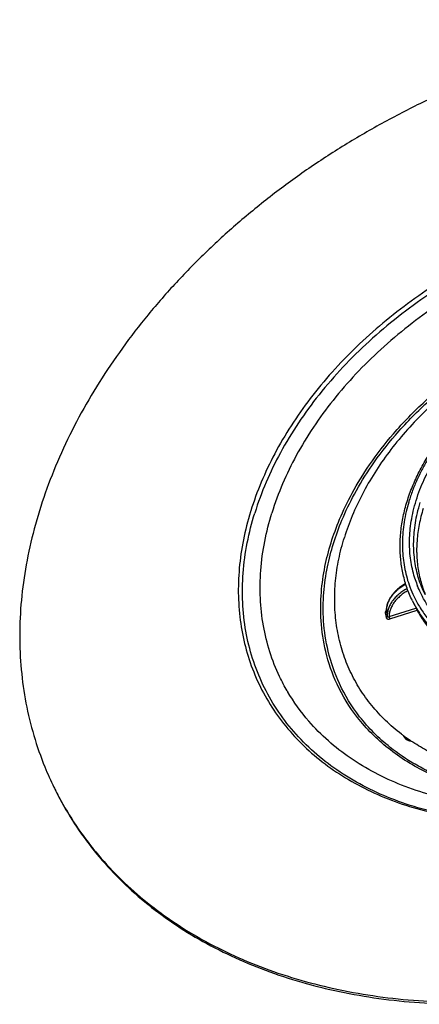
# Model space of a CAD drawing. Units: millimetres. Extents: x 215 to 1129, y 41 to 729.
# Drawn here: x 764 to 886, y 289 to 589 of the extents above; entities that cross this region are included whole.
import ezdxf

# ---------------------------------------------------------------- set-up
doc = ezdxf.new("R2010")
doc.units = ezdxf.units.MM
doc.layers.add('BEZUGSACHSEN', color=7, linetype='Continuous')
doc.layers.add('RUNDUNGEN', color=7, linetype='Continuous')

msp = doc.modelspace()

# ---------------------------------------------------------------- linework, layer by layer
at = {"color": 7, "linetype": 'Continuous'}
for p, q in [((884.18, 411.84), (885.1, 409.98)), ((883.82, 369.06), (883.81, 369.06))]:
    msp.add_line(p, q, dxfattribs=at)
for centre, radius, start, end in [((915.81, 416.99), 57.63, 232.6313, 233.6138), ((916.41, 417.82), 58.66, 233.6174, 235.819), ((916.9, 418.54), 59.52, 235.8148, 236.2195), ((917.12, 418.86), 59.91, 236.2333, 236.786)]:
    msp.add_arc(centre, radius, start, end, dxfattribs=at)
for points, knots in [([(1040.68, 452.88), (1040.6, 454.33), (1040.28, 457.85), (1039.22, 463.35), (1037.32, 469.24), (1034.71, 474.82), (1031.43, 480.05), (1027.48, 484.87), (1022.92, 489.26), (1017.78, 493.18), (1012.09, 496.6), (1005.92, 499.48), (999.3, 501.81), (992.3, 503.58), (984.96, 504.76), (977.35, 505.35), (969.52, 505.34), (961.55, 504.74), (953.49, 503.54), (945.4, 501.77), (937.36, 499.43), (929.43, 496.54), (921.66, 493.13), (914.13, 489.23), (906.89, 484.85), (900, 480.05), (893.52, 474.85), (887.49, 469.3), (881.97, 463.45), (877, 457.34), (872.62, 451.01), (868.86, 444.52), (865.76, 437.93), (864.13, 433.43), (863.43, 431.18)], [0, 0, 0, 0, 4.369006, 10.599904, 16.75758, 22.885688, 29.029465, 35.233305, 41.538446, 47.98102, 54.590651, 61.389627, 68.392608, 75.60674, 83.032068, 90.662122, 98.484613, 106.482161, 114.633052, 122.911967, 131.290719, 139.738954, 148.22485, 156.715802, 165.1791, 173.582608, 181.895447, 190.088683, 198.136039, 206.014609, 213.705596, 221.195061, 228.474662, 235.542365, 235.542365, 235.542365, 235.542365]), ([(887.47, 440), (886.97, 438.39), (886.15, 435.17), (885.55, 430.73), (885.46, 427.94), (885.47, 426.79)], [0, 0, 0, 0, 5.054746, 9.953689, 13.412406, 13.412406, 13.412406, 13.412406]), ([(880.83, 371.19), (879.98, 371.84), (877.52, 373.84), (873.73, 377.48), (869.79, 382.3), (866.5, 387.53), (863.9, 393.11), (861.99, 399), (860.81, 405.14), (860.35, 411.5), (860.63, 418.01), (861.63, 424.62), (862.75, 428.99), (863.43, 431.18)], [0, 0, 0, 0, 3.203418, 9.508558, 15.712399, 21.856175, 27.984283, 34.141959, 40.372858, 46.716826, 53.208111, 59.874134, 66.73484, 66.73484, 66.73484, 66.73484]), ([(885.47, 426.79), (885.48, 426.35), (885.54, 424.37), (885.92, 420.87), (886.89, 416.97), (887.73, 414.65), (888.09, 413.79)], [0, 0, 0, 0, 1.30477, 5.954871, 10.525361, 13.333637, 13.333637, 13.333637, 13.333637]), ([(979.51, 369.3), (976.96, 368.08), (971.79, 365.81), (963.85, 362.92), (955.81, 360.58), (947.73, 358.81), (939.67, 357.61), (931.69, 357.01), (923.87, 357), (916.26, 357.59), (908.92, 358.77), (901.91, 360.54), (895.3, 362.87), (889.43, 365.61), (885.86, 367.71), (884.3, 368.74)], [0, 0, 0, 0, 8.485896, 16.934131, 25.312883, 33.591798, 41.742688, 49.740237, 57.562727, 65.192782, 72.61811, 79.832242, 86.835223, 93.634199, 99.232572, 99.232572, 99.232572, 99.232572])]:
    msp.add_open_spline(points, degree=3, knots=knots, dxfattribs=at)
at = {"layer": 'BEZUGSACHSEN', "color": 7, "linetype": 'Continuous'}
for centre, radius, start, end in [((923.32, 411.92), 92.57, 162.8278, 162.9922), ((897.98, 414.66), 60.17, 210.268, 210.4325), ((883.47, 371.41), 2.18, 197.19, 206.123), ((864.33, 398.86), 99.65, 206.1379, 206.536)]:
    msp.add_arc(centre, radius, start, end, dxfattribs=at)
for points, knots in [([(992.96, 589.14), (988.63, 589.14), (979.89, 588.87), (966.72, 587.66), (953.45, 585.67), (940.15, 582.9), (926.88, 579.36), (913.71, 575.08), (900.72, 570.07), (887.97, 564.37), (875.54, 558), (863.49, 551), (851.87, 543.41), (840.76, 535.26), (830.22, 526.6), (820.29, 517.47), (811.04, 507.93), (802.5, 498.02), (794.74, 487.8), (787.78, 477.32), (781.67, 466.63), (776.43, 455.79), (772.1, 444.87), (768.71, 433.91), (766.26, 422.97), (764.77, 412.12), (764.26, 401.41), (764.72, 390.9), (766.15, 380.65), (768.56, 370.7), (771.55, 362.15), (773.87, 357), (774.87, 354.96)], [0, 0, 0, 0, 12.994332, 26.214677, 39.6364, 53.231753, 66.970404, 80.819948, 94.746412, 108.714757, 122.689366, 136.634537, 150.51497, 164.296265, 177.945408, 191.431284, 204.72518, 217.801309, 230.637342, 243.214939, 255.520297, 267.544677, 279.284922, 290.743919, 301.930991, 312.862162, 323.560245, 334.054698, 344.381173, 354.580741, 364.698764, 371.511185, 371.511185, 371.511185, 371.511185]), ([(976.02, 534.31), (972.53, 534.31), (965.49, 534.03), (954.9, 532.81), (944.23, 530.79), (933.59, 528), (923.05, 524.45), (912.72, 520.18), (902.68, 515.22), (893.01, 509.62), (883.79, 503.42), (875.11, 496.67), (867.04, 489.43), (859.64, 481.77), (852.98, 473.74), (847.12, 465.42), (842.1, 456.87), (837.97, 448.17), (835.8, 442.23), (834.88, 439.26)], [0, 0, 0, 0, 10.445515, 21.113888, 31.971886, 42.981685, 54.101924, 65.288751, 76.496836, 87.680384, 98.794138, 109.79439, 120.639999, 131.293432, 141.721829, 151.898091, 161.801979, 171.421224, 180.752575, 180.752575, 180.752575, 180.752575]), ([(1057.79, 438.63), (1059.64, 444.6), (1062.05, 456.62), (1061.3, 474.64), (1056.02, 491.34), (1046.39, 505.95), (1032.89, 517.82), (1016.14, 526.52), (996.83, 531.8), (975.7, 533.5), (953.53, 531.61), (931.13, 526.21), (909.34, 517.51), (888.97, 505.83), (870.78, 491.61), (855.45, 475.37), (843.57, 457.71), (838.07, 445), (836.1, 438.63)], [0, 0, 0, 0, 18.73095, 36.435091, 53.54431, 70.628452, 88.263493, 106.896632, 126.770094, 147.912596, 170.170679, 193.253879, 216.781424, 240.327185, 263.46322, 285.803248, 307.047454, 327.02908, 327.02908, 327.02908, 327.02908]), ([(1051.65, 485.25), (1051.2, 486.36), (1048.54, 492.43), (1041.71, 502.79), (1028.85, 514.09), (1012.89, 522.39), (994.49, 527.42), (974.35, 529.04), (953.22, 527.24), (931.88, 522.1), (911.11, 513.8), (891.7, 502.67), (874.36, 489.12), (859.75, 473.64), (848.43, 456.81), (843.19, 444.7), (841.31, 438.63)], [0, 0, 0, 0, 3.60039, 19.881475, 36.687565, 54.444836, 73.384127, 93.532805, 114.744626, 136.742779, 159.164389, 181.60336, 203.651863, 224.941777, 245.187379, 264.22975, 264.22975, 264.22975, 264.22975]), ([(834.8, 439), (833.94, 436.2), (832.5, 430.52), (831.23, 421.88), (830.94, 413.31), (831.64, 404.94), (833.33, 396.87), (835.99, 389.16), (839.61, 381.88), (844.14, 375.09), (849.56, 368.86), (855.8, 363.23), (862.81, 358.26), (870.54, 353.99), (878.92, 350.45), (887.86, 347.67), (897.3, 345.67), (907.16, 344.46), (913.87, 344.2), (917.27, 344.2)], [0, 0, 0, 0, 8.784893, 17.571255, 26.122173, 34.476732, 42.683717, 50.799704, 58.886308, 67.006812, 75.222577, 83.589703, 92.15633, 100.9608, 110.030688, 119.382588, 129.02247, 138.946403, 149.141511, 149.141511, 149.141511, 149.141511]), ([(1057.79, 438.63), (1055.83, 432.27), (1050.33, 419.56), (1038.44, 401.9), (1023.11, 385.66), (1004.92, 371.44), (984.55, 359.76), (962.76, 351.06), (940.37, 345.65), (918.19, 343.77), (897.06, 345.47), (877.76, 350.75), (861.01, 359.45), (847.51, 371.32), (837.88, 385.93), (832.59, 402.63), (831.85, 420.65), (834.26, 432.67), (836.1, 438.63)], [0, 0, 0, 0, 19.981626, 41.225832, 63.565861, 86.701895, 110.247656, 133.775201, 156.858401, 179.116485, 200.258986, 220.132448, 238.765587, 256.400628, 273.48477, 290.593989, 308.29813, 327.02908, 327.02908, 327.02908, 327.02908]), ([(846.02, 384.34), (845.18, 385.76), (841.86, 392.04), (837.97, 404.32), (837.26, 421.49), (839.56, 432.95), (841.31, 438.63)], [0, 0, 0, 0, 4.964525, 21.269509, 38.14145, 55.991935, 55.991935, 55.991935, 55.991935]), ([(885.1, 409.98), (885.23, 409.7), (886.02, 408.15), (887.66, 405.43), (890.32, 402.01), (893.41, 398.89), (896.89, 396.08), (900.74, 393.6), (904.67, 391.61), (907.34, 390.54), (908.58, 390.09)], [0, 0, 0, 0, 0.935259, 5.207851, 9.515982, 13.886959, 18.345096, 22.910788, 27.599917, 31.545138, 31.545138, 31.545138, 31.545138]), ([(921.33, 348.82), (920.62, 348.8), (913.19, 348.74), (899.41, 349.85), (881.01, 354.88), (865.05, 363.17), (853.47, 373.36), (847.99, 380.97), (846.1, 384.19)], [0, 0, 0, 0, 2.147235, 22.295913, 41.235204, 58.992475, 75.798564, 86.974525, 86.974525, 86.974525, 86.974525]), ([(881.52, 370.45), (881.6, 370.29), (881.92, 369.8), (882.71, 369.29), (883.42, 369.13), (883.74, 369.1)], [0, 0, 0, 0, 0.543685, 1.74046, 2.706891, 2.706891, 2.706891, 2.706891]), ([(775.17, 354.34), (775.65, 353.36), (777.68, 349.39), (781.73, 342.64), (787.82, 334.47), (794.76, 326.85), (802.52, 319.83), (811.05, 313.46), (820.3, 307.75), (830.22, 302.75), (840.77, 298.47), (851.87, 294.94), (863.48, 292.18), (875.54, 290.2), (887.86, 289.02), (896.17, 288.76), (900.32, 288.75)], [0, 0, 0, 0, 3.275098, 13.375853, 23.5415, 33.818577, 44.249804, 54.872839, 65.719378, 76.814593, 88.176889, 99.817915, 111.742774, 123.950378, 136.433887, 148.866672, 148.866672, 148.866672, 148.866672]), ([(775.18, 354.34), (775.56, 353.57), (777.5, 349.81), (781.42, 343.27), (787.51, 335.09), (794.46, 327.47), (802.22, 320.46), (810.74, 314.08), (819.99, 308.37), (829.92, 303.37), (840.46, 299.09), (851.57, 295.56), (863.18, 292.8), (875.23, 290.82), (887.66, 289.63), (896.08, 289.37), (900.33, 289.37)], [0, 0, 0, 0, 2.582869, 12.683624, 22.849271, 33.126348, 43.557574, 54.18061, 65.027148, 76.122364, 87.48466, 99.125686, 111.050545, 123.258149, 135.741658, 148.488984, 148.488984, 148.488984, 148.488984])]:
    msp.add_open_spline(points, degree=3, knots=knots, dxfattribs=at)
msp.add_open_spline([(882.28, 370.14), (882.24, 369.98), (882.22, 369.81), (882.21, 369.65)], degree=3, dxfattribs=at)
at = {"layer": 'RUNDUNGEN', "color": 9, "linetype": 'Continuous'}
for p, q in [((876.25, 408.61), (876.26, 408.57)), ((876.26, 408.57), (876.51, 407.13)), ((877.07, 407.03), (885.27, 409.63)), ((877.29, 406.35), (885.6, 408.99)), ((875.91, 408.21), (876.17, 406.76))]:
    msp.add_line(p, q, dxfattribs=at)
at = {"layer": 'RUNDUNGEN', "color": 7, "linetype": 'Continuous'}
msp.add_line((876.25, 408.61), (876.25, 408.61), dxfattribs=at)
at = {"layer": 'RUNDUNGEN', "color": 9, "linetype": 'Continuous'}
for centre, radius, start, end in [((931.97, 427.42), 51.04, 162.8272, 163.4067), ((917.63, 428.97), 34.28, 197.8849, 198.0056), ((917.39, 428.89), 34.03, 198.0006, 201.6612), ((916.08, 427.5), 35.53, 206.1407, 209.4869), ((882.57, 408.74), 6.32, 181.1228, 181.4968)]:
    msp.add_arc(centre, radius, start, end, dxfattribs=at)
for points, knots in [([(859.35, 429.49), (860.1, 431.94), (861.99, 437.11), (865.86, 445.15), (871.27, 453.95), (878.63, 463.46), (888.42, 473.51), (900.92, 483.58), (915.85, 492.76), (932.43, 500.17), (949.73, 505.29), (967.08, 507.91), (983.94, 507.93), (999.76, 505.35), (1014.03, 500.22), (1026.19, 492.72), (1035.57, 483.35), (1041.84, 473.12), (1045.34, 463.01), (1046.74, 453.52), (1046.67, 446.09), (1046.2, 441.87), (1046.01, 440.53)], [0, 0, 0, 0, 7.689311, 16.492487, 26.707804, 38.609753, 52.517262, 68.707921, 86.619212, 104.95911, 123.012808, 140.58192, 157.424496, 173.393713, 188.424914, 202.63792, 215.912065, 227.813333, 238.322265, 247.798566, 256.459083, 260.523083, 260.523083, 260.523083, 260.523083]), ([(860.09, 429.31), (860.84, 431.74), (862.71, 436.88), (866.55, 444.85), (871.92, 453.59), (879.23, 463.03), (888.95, 473.01), (901.35, 483.01), (916.18, 492.12), (932.64, 499.48), (949.82, 504.57), (967.05, 507.17), (983.8, 507.2), (999.5, 504.63), (1013.68, 499.54), (1025.75, 492.08), (1035.07, 482.79), (1041.29, 472.63), (1044.77, 462.59), (1046.16, 453.16), (1046.09, 445.79), (1045.62, 441.61), (1045.44, 440.28)], [0, 0, 0, 0, 7.629582, 16.369937, 26.512224, 38.328974, 52.13637, 68.210369, 85.994513, 104.206376, 122.134795, 139.582224, 156.308328, 172.167213, 187.094525, 201.208903, 214.390114, 226.20715, 236.641437, 246.050525, 254.649638, 258.669507, 258.669507, 258.669507, 258.669507]), ([(993.55, 485.79), (992.62, 486.46), (990.21, 488.04), (986.07, 490.2), (981.07, 492.15), (975.74, 493.63), (970.12, 494.62), (964.25, 495.11), (958.2, 495.11), (952.03, 494.6), (945.8, 493.59), (939.57, 492.11), (933.38, 490.15), (927.28, 487.72), (921.36, 484.87), (915.81, 481.7), (910.81, 478.37), (906.48, 475.06), (902.85, 471.93), (899.82, 469.03), (897.22, 466.29), (894.88, 463.58), (892.72, 460.82), (890.71, 458), (888.88, 455.12), (887.22, 452.16), (885.7, 449.09), (884.34, 445.87), (883.56, 443.64), (883.21, 442.49)], [0, 0, 0, 0, 3.427708, 8.63894, 13.978352, 19.498506, 25.209509, 31.092803, 37.134954, 43.327267, 49.646966, 56.054351, 62.531921, 69.106796, 75.74015, 82.208486, 88.275818, 93.764938, 98.534229, 102.648088, 106.346921, 109.87036, 113.382423, 116.850834, 120.249179, 123.623976, 127.027369, 130.508187, 134.11261, 134.11261, 134.11261, 134.11261]), ([(885.33, 442.49), (885.67, 443.59), (886.41, 445.74), (887.72, 448.84), (889.18, 451.79), (890.78, 454.64), (892.54, 457.41), (894.46, 460.13), (896.53, 462.78), (898.78, 465.38), (901.26, 468.02), (904.16, 470.8), (907.63, 473.81), (911.78, 476.99), (916.6, 480.22), (921.96, 483.31), (927.7, 486.09), (933.62, 488.46), (939.63, 490.37), (945.69, 491.83), (951.74, 492.81), (957.73, 493.3), (963.61, 493.31), (969.3, 492.83), (974.77, 491.86), (979.94, 490.42), (984.79, 488.51), (989.28, 486.15), (993.32, 483.36), (996.81, 480.26), (999.65, 477.01), (1001.84, 473.81), (1003.46, 470.79), (1004.64, 467.99), (1005.5, 465.35), (1006.13, 462.74), (1006.56, 460.08), (1006.8, 457.36), (1006.83, 455.04), (1006.78, 453.63), (1006.75, 453.14)], [0, 0, 0, 0, 3.466747, 6.814698, 10.088108, 13.333713, 16.601407, 19.936215, 23.313668, 26.698927, 30.244991, 34.182856, 38.746046, 44.013405, 49.861295, 56.127051, 62.572731, 68.964132, 75.256862, 81.481253, 87.621539, 93.637514, 99.506501, 105.220569, 110.766287, 116.124507, 121.306523, 126.367008, 131.308512, 136.003373, 140.332571, 144.226419, 147.623694, 150.59182, 153.306711, 155.947747, 158.643751, 161.378504, 164.139294, 165.607769, 165.607769, 165.607769, 165.607769]), ([(883.06, 441.99), (882.77, 441.03), (882.23, 439.01), (881.63, 435.95), (881.24, 432.88), (881.13, 430.75), (881.11, 429.65), (881.11, 429.53)], [0, 0, 0, 0, 3.009044, 6.275642, 9.350187, 12.293592, 12.653217, 12.653217, 12.653217, 12.653217]), ([(885.01, 418.45), (884.88, 418.85), (884.5, 420.09), (883.99, 422.24), (883.55, 424.89), (883.31, 427.62), (883.27, 430.39), (883.43, 433.24), (883.81, 436.2), (884.42, 439.31), (884.99, 441.41), (885.33, 442.49)], [0, 0, 0, 0, 1.265231, 3.906267, 6.602271, 9.337024, 12.097814, 14.929901, 17.888066, 21.030606, 24.421113, 24.421113, 24.421113, 24.421113]), ([(888.03, 413.76), (887.97, 413.89), (887.48, 414.9), (886.7, 416.76), (885.85, 419.36), (885.23, 421.93), (884.81, 424.54), (884.57, 427.22), (884.53, 429.96), (884.69, 432.76), (885.06, 435.67), (885.66, 438.73), (886.22, 440.8), (886.55, 441.87)], [0, 0, 0, 0, 0.434869, 3.357245, 6.030276, 8.630579, 11.284997, 13.977569, 16.695776, 19.484173, 22.396696, 25.490742, 28.829229, 28.829229, 28.829229, 28.829229]), ([(888.75, 359.37), (884.51, 361.44), (876.66, 366.29), (867.3, 375.63), (861.03, 385.86), (857.53, 395.98), (856.12, 405.47), (856.21, 414.2), (857.34, 422.15), (858.62, 427.13), (859.35, 429.49)], [0, 0, 0, 0, 14.149681, 27.423818, 39.325084, 49.83402, 59.310323, 67.970839, 75.93962, 83.357126, 83.357126, 83.357126, 83.357126]), ([(884.99, 361.97), (882.34, 363.5), (876.13, 367.7), (867.98, 375.83), (861.75, 385.99), (858.28, 396.04), (856.89, 405.46), (856.97, 414.13), (858.1, 422.03), (859.36, 426.97), (860.09, 429.31)], [0, 0, 0, 0, 9.212192, 22.393403, 34.210439, 44.644726, 54.053814, 62.652927, 70.56525, 77.925968, 77.925968, 77.925968, 77.925968]), ([(881.11, 429.53), (881.1, 428.69), (881.14, 426.91), (881.38, 424.2), (881.84, 421.44), (882.5, 418.72), (883.4, 415.97), (884.64, 413.06), (886.34, 409.92), (888.64, 406.6), (891.61, 403.24), (895.23, 400.05), (899.41, 397.2), (904.04, 394.78), (909.04, 392.82), (914.07, 391.43), (917.44, 390.81), (919.01, 390.58)], [0, 0, 0, 0, 2.510064, 5.352523, 8.154129, 10.901158, 13.731058, 16.829684, 20.378304, 24.434933, 28.927377, 33.777155, 38.867431, 44.078662, 49.418074, 54.938229, 59.70203, 59.70203, 59.70203, 59.70203]), ([(1042.96, 429.31), (1042.21, 426.88), (1040.33, 421.75), (1036.5, 413.77), (1031.13, 405.03), (1023.82, 395.59), (1014.1, 385.61), (1001.69, 375.61), (986.86, 366.5), (970.41, 359.14), (953.23, 354.05), (936, 351.45), (919.25, 351.43), (903.55, 353.99), (892.26, 358.04), (886.41, 361.14), (884.99, 361.97)], [0, 0, 0, 0, 7.629582, 16.369937, 26.512224, 38.328974, 52.13637, 68.210369, 85.994513, 104.206376, 122.134795, 139.582224, 156.308328, 172.167213, 187.094525, 192.015857, 192.015857, 192.015857, 192.015857]), ([(876.25, 408.61), (876.25, 408.99), (876.3, 409.77), (876.59, 410.94), (877.09, 412.11), (877.79, 413.24), (878.68, 414.33), (879.74, 415.35), (880.91, 416.24), (881.74, 416.75), (882.15, 416.98)], [0, 0, 0, 0, 1.119946, 2.328837, 3.595824, 4.925705, 6.320893, 7.790735, 9.334997, 10.72505, 10.72505, 10.72505, 10.72505]), ([(882.59, 415.64), (882.12, 415.38), (881.22, 414.83), (880, 413.9), (878.93, 412.88), (878.04, 411.8), (877.34, 410.66), (876.84, 409.49), (876.55, 408.31), (876.5, 407.51), (876.51, 407.13)], [0, 0, 0, 0, 1.597148, 3.14141, 4.611252, 6.006439, 7.336321, 8.603308, 9.812199, 10.973228, 10.973228, 10.973228, 10.973228]), ([(882.84, 414.97), (882.44, 414.75), (881.64, 414.25), (880.51, 413.41), (879.49, 412.45), (878.63, 411.43), (877.95, 410.36), (877.45, 409.26), (877.15, 408.14), (877.07, 407.39), (877.07, 407.03)], [0, 0, 0, 0, 1.369272, 2.83158, 4.225832, 5.550541, 6.814142, 8.018982, 9.168993, 10.270502, 10.270502, 10.270502, 10.270502]), ([(895.38, 402.91), (894.66, 403.54), (892.91, 405.18), (890.46, 407.97), (888.27, 411.17), (886.78, 413.96), (886.04, 415.66), (885.77, 416.33)], [0, 0, 0, 0, 2.865138, 7.194336, 11.088184, 14.485459, 16.658417, 16.658417, 16.658417, 16.658417]), ([(876.1, 408.8), (876.08, 408.78), (876.02, 408.7), (875.95, 408.55), (875.9, 408.38), (875.9, 408.26), (875.91, 408.21)], [0, 0, 0, 0, 0.1039085, 0.2980191, 0.4752644, 0.6396762, 0.6396762, 0.6396762, 0.6396762]), ([(875.91, 408.21), (875.96, 408.23), (876.05, 408.26), (876.16, 408.35), (876.24, 408.46), (876.26, 408.54), (876.26, 408.57)], [0, 0, 0, 0, 0.153648, 0.2949187, 0.4202155, 0.5320587, 0.5320587, 0.5320587, 0.5320587]), ([(876.26, 408.96), (876.23, 408.94), (876.17, 408.89), (876.12, 408.83), (876.1, 408.8)], [0, 0, 0, 0, 0.1158542, 0.223946, 0.223946, 0.223946, 0.223946]), ([(885.15, 410.01), (885.34, 409.67), (886.24, 408.15), (888.11, 405.44), (891.12, 402.04), (894.79, 398.8), (899.04, 395.9), (903.73, 393.44), (908.81, 391.46), (914.22, 389.96), (919.93, 388.96), (925.88, 388.46), (932.02, 388.47), (938.28, 388.98), (944.61, 390), (950.93, 391.51), (957.21, 393.5), (963.41, 395.96), (968.1, 398.22), (970.72, 399.64), (971.37, 400)], [0, 0, 0, 0, 1.175758, 5.292832, 9.852199, 14.774206, 19.940273, 25.229087, 30.647991, 36.25033, 42.046357, 48.017238, 54.14934, 60.433838, 66.847616, 73.350385, 79.924384, 86.597136, 93.32924, 95.542086, 95.542086, 95.542086, 95.542086]), ([(876.17, 406.76), (876.22, 406.78), (876.31, 406.82), (876.42, 406.9), (876.5, 407.01), (876.51, 407.09), (876.51, 407.13)], [0, 0, 0, 0, 0.1536479, 0.2949185, 0.4202155, 0.5320586, 0.5320586, 0.5320586, 0.5320586]), ([(876.17, 406.76), (876.18, 406.71), (876.21, 406.61), (876.31, 406.48), (876.46, 406.37), (876.63, 406.31), (876.84, 406.28), (877.06, 406.29), (877.21, 406.33), (877.29, 406.35)], [0, 0, 0, 0, 0.158719, 0.318853, 0.489457, 0.67632, 0.88205, 1.105484, 1.342255, 1.342255, 1.342255, 1.342255]), ([(876.51, 407.13), (876.52, 407.1), (876.53, 407.05), (876.58, 406.99), (876.66, 406.95), (876.75, 406.94), (876.85, 406.94), (876.96, 406.97), (877.03, 407.01), (877.07, 407.03)], [0, 0, 0, 0, 0.0770757, 0.151605, 0.2305521, 0.3193508, 0.4211437, 0.5363222, 0.6629208, 0.6629208, 0.6629208, 0.6629208]), ([(877.29, 406.35), (877.28, 406.4), (877.26, 406.49), (877.22, 406.63), (877.18, 406.77), (877.13, 406.91), (877.09, 406.99), (877.07, 407.03)], [0, 0, 0, 0, 0.129945, 0.280279, 0.4366394, 0.5840317, 0.7084043, 0.7084043, 0.7084043, 0.7084043])]:
    msp.add_open_spline(points, degree=3, knots=knots, dxfattribs=at)
at = {"layer": 'RUNDUNGEN', "color": 7, "linetype": 'Continuous'}
for points, knots in [([(882.56, 442.16), (883.03, 443.7), (884.14, 446.77), (886.21, 451.27), (888.71, 455.71), (891.62, 460.05), (894.91, 464.25), (898.57, 468.29), (902.55, 472.15), (906.85, 475.78), (911.41, 479.18), (916.22, 482.3), (921.24, 485.14), (926.42, 487.66), (931.75, 489.86), (937.17, 491.72), (942.65, 493.22), (948.14, 494.35), (953.62, 495.11), (959.05, 495.49), (964.37, 495.48), (969.56, 495.09), (974.58, 494.32), (979.39, 493.17), (983.95, 491.65), (988.24, 489.77), (992.23, 487.55), (995.87, 485.01), (999.16, 482.15), (1002.06, 479), (1004.55, 475.58), (1005.93, 473.14), (1006.54, 471.89)], [0, 0, 0, 0, 4.821823, 9.777091, 14.864784, 20.081616, 25.422443, 30.872284, 36.417597, 42.044339, 47.735689, 53.472643, 59.236829, 65.00948, 70.771294, 76.503179, 82.186554, 87.801343, 93.333885, 98.769525, 104.094177, 109.295468, 114.368917, 119.309654, 124.113212, 128.783879, 133.332335, 137.770451, 142.110494, 146.374061, 150.583775, 154.763201, 154.763201, 154.763201, 154.763201]), ([(884.18, 411.84), (883.56, 413.11), (882.46, 415.73), (881.28, 419.85), (880.57, 424.12), (880.33, 428.53), (880.58, 433.05), (881.3, 437.62), (882.09, 440.65), (882.56, 442.16)], [0, 0, 0, 0, 4.234043, 8.497391, 12.817533, 17.218976, 21.72227, 26.34344, 31.093789, 31.093789, 31.093789, 31.093789]), ([(882.1, 417.12), (881.67, 416.87), (880.82, 416.33), (879.65, 415.42), (878.61, 414.4), (877.74, 413.31), (877.06, 412.17), (876.57, 410.99), (876.29, 409.8), (876.24, 409.01), (876.25, 408.61)], [0, 0, 0, 0, 1.492611, 3.008034, 4.462317, 5.851244, 7.174978, 8.437759, 9.649326, 10.822402, 10.822402, 10.822402, 10.822402])]:
    msp.add_open_spline(points, degree=3, knots=knots, dxfattribs=at)

doc.saveas('drawing.dxf')
